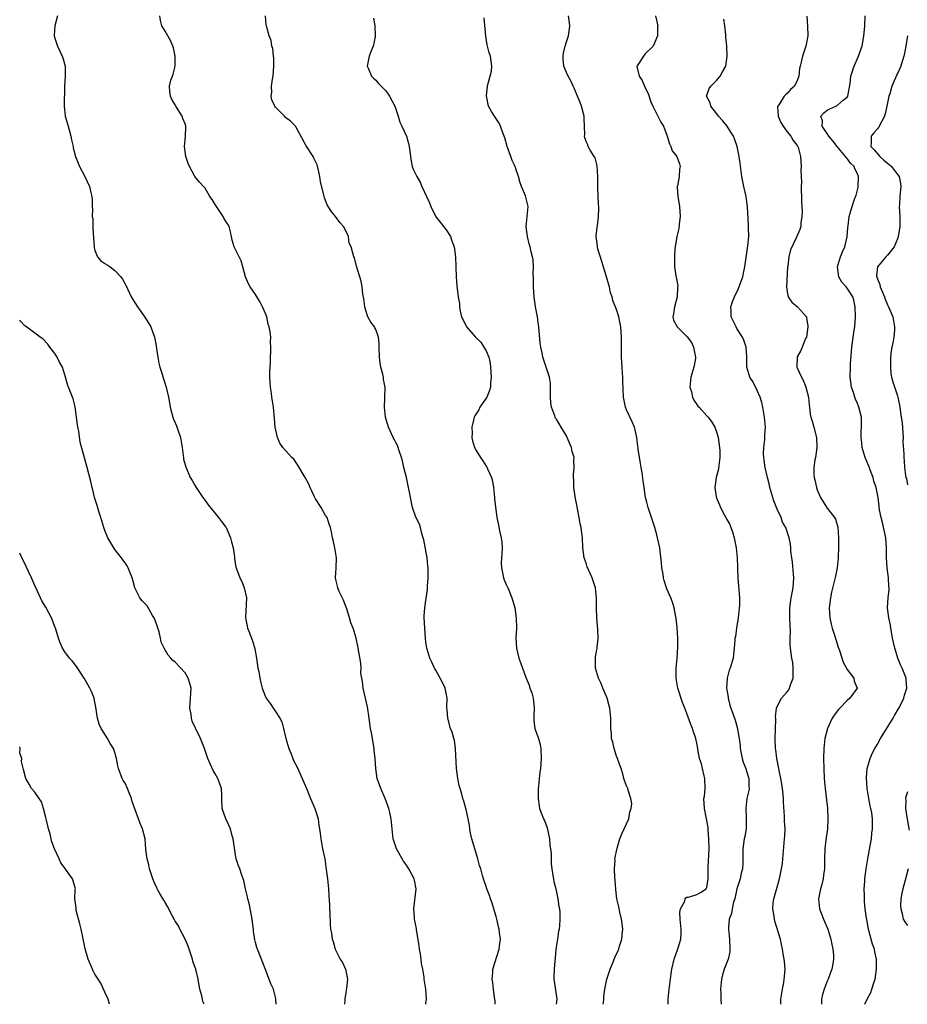
# Model space of a CAD drawing. Units: inches. Extents: x 2511000 to 2514000, y 1560000 to 1563000.
# Drawn here: x 2511000 to 2511177, y 1560000 to 1560196 of the extents above; entities that cross this region are included whole.
import ezdxf

# ---------------------------------------------------------------- set-up
doc = ezdxf.new("R2010")
doc.units = ezdxf.units.IN
doc.header["$MEASUREMENT"] = 0
doc.layers.add('LD25111560_2ft', color=127, linetype='Continuous')

msp = doc.modelspace()

# ---------------------------------------------------------------- linework, layer by layer
at = {"layer": 'LD25111560_2ft'}
for points, elevation in [([(2511007.52, 1560197), (2511007, 1560195), (2511006.85, 1560193.15), (2511006.86, 1560193), (2511007, 1560192.56), (2511007.52, 1560191), (2511008.5, 1560189), (2511008.62, 1560188.62), (2511009.06, 1560187), (2511009.04, 1560185), (2511008.94, 1560183), (2511008.86, 1560179), (2511009.08, 1560177), (2511009.52, 1560175.52), (2511009.64, 1560175), (2511010.21, 1560173), (2511010.32, 1560172.32), (2511010.65, 1560171), (2511010.69, 1560170.69), (2511011.14, 1560169), (2511011.65, 1560167.65), (2511011.92, 1560167), (2511013, 1560164.98), (2511013.9, 1560163), (2511014.17, 1560161.83), (2511014.38, 1560161), (2511014.43, 1560160.43), (2511014.46, 1560159), (2511014.5, 1560158.5), (2511014.47, 1560157), (2511014.55, 1560156.56), (2511014.58, 1560155), (2511014.65, 1560153.35), (2511014.7, 1560153), (2511014.7, 1560152.7), (2511014.84, 1560151), (2511014.83, 1560150.83), (2511015, 1560150.23), (2511015.53, 1560149), (2511016.2, 1560148.2), (2511017, 1560147.67), (2511017.41, 1560147.41), (2511018.02, 1560147), (2511019, 1560146.26), (2511020.17, 1560145), (2511020.52, 1560144.52), (2511021.2, 1560143.2), (2511022.22, 1560141), (2511023.47, 1560139), (2511024.97, 1560136.97), (2511025.72, 1560135.72), (2511026.13, 1560135), (2511026.88, 1560133), (2511027.23, 1560131.23), (2511027.28, 1560130.72), (2511027.52, 1560129), (2511027.76, 1560127.76), (2511027.95, 1560127), (2511028.41, 1560125.59), (2511028.67, 1560124.67), (2511029.2, 1560123), (2511029.65, 1560121), (2511029.87, 1560119.87), (2511030, 1560119), (2511030.54, 1560117), (2511030.65, 1560116.65), (2511031, 1560115.91), (2511031.27, 1560115.27), (2511031.53, 1560114.47), (2511032.05, 1560113), (2511032.18, 1560112.18), (2511032.4, 1560111), (2511032.62, 1560109.38), (2511032.63, 1560109), (2511032.67, 1560108.67), (2511033, 1560107.51), (2511033.1, 1560107.1), (2511034.02, 1560105), (2511034.37, 1560104.37), (2511035, 1560103.34), (2511035.18, 1560103), (2511036.52, 1560101), (2511036.72, 1560100.72), (2511037, 1560100.41), (2511037.58, 1560099.58), (2511039.65, 1560097), (2511040.21, 1560096.21), (2511041.09, 1560095.09), (2511041.15, 1560095), (2511042.03, 1560093), (2511042.2, 1560092.2), (2511042.53, 1560091), (2511042.84, 1560089.16), (2511042.86, 1560088.86), (2511043.11, 1560087.11), (2511043.22, 1560086.78), (2511043.86, 1560085), (2511044.28, 1560084.28), (2511044.78, 1560083), (2511045.22, 1560081), (2511045.02, 1560077), (2511045.38, 1560075.38), (2511045.44, 1560075), (2511045.66, 1560074.34), (2511046.43, 1560072.43), (2511046.85, 1560070.85), (2511047.2, 1560069), (2511047.51, 1560067), (2511047.66, 1560066.34), (2511047.89, 1560065), (2511048.06, 1560064.06), (2511048.35, 1560063), (2511049, 1560061.29), (2511049.14, 1560061), (2511049.94, 1560059.94), (2511051, 1560058.33), (2511051.87, 1560057), (2511052.27, 1560056.27), (2511052.61, 1560055), (2511053.08, 1560053), (2511053.67, 1560051), (2511054.1, 1560049.9), (2511054.43, 1560049), (2511054.61, 1560048.61), (2511055, 1560047.89), (2511055.29, 1560047.29), (2511056.33, 1560045), (2511056.51, 1560044.51), (2511057.18, 1560043), (2511057.96, 1560041), (2511058.86, 1560039), (2511059, 1560038.65), (2511059.48, 1560037), (2511059.67, 1560035.67), (2511059.8, 1560035), (2511059.93, 1560034.07), (2511060.04, 1560033), (2511060.4, 1560031), (2511060.81, 1560029), (2511061.13, 1560026.87), (2511061.35, 1560025), (2511061.56, 1560023), (2511061.66, 1560021.66), (2511061.74, 1560019.74), (2511061.75, 1560019), (2511061.81, 1560018.19), (2511061.88, 1560015.88), (2511061.99, 1560015), (2511062.15, 1560014.15), (2511062.31, 1560013), (2511062.53, 1560012.53), (2511062.91, 1560011), (2511063.92, 1560009), (2511064.34, 1560008.34), (2511064.98, 1560007), (2511065.36, 1560005), (2511065.13, 1560003.13), (2511065.12, 1560002.88), (2511065, 1560002.19), (2511064.85, 1560001.15), (2511064.81, 1560001), (2511064.8, 1560000.8), (2511064.79, 1560000)], 6986), ([(2511080.97, 1560000), (2511081, 1560000.24), (2511081.11, 1560001), (2511080.96, 1560003), (2511080.66, 1560005), (2511080.62, 1560005.38), (2511080.38, 1560007), (2511080.12, 1560008.12), (2511080.06, 1560009), (2511079.92, 1560010.08), (2511079.72, 1560011), (2511079.63, 1560011.63), (2511079.1, 1560014.9), (2511079.09, 1560015.09), (2511078.74, 1560017), (2511078.71, 1560017.29), (2511078.57, 1560019), (2511079.02, 1560023), (2511078.72, 1560024.72), (2511078.66, 1560025), (2511077.6, 1560027), (2511077, 1560027.9), (2511076.54, 1560028.54), (2511075.11, 1560031), (2511074.45, 1560033), (2511074.05, 1560037), (2511073.77, 1560038.23), (2511073.58, 1560039), (2511072.84, 1560041), (2511071.97, 1560043), (2511071.73, 1560043.73), (2511071.27, 1560045), (2511070.98, 1560047), (2511070.86, 1560049), (2511070.67, 1560050.67), (2511070.66, 1560051), (2511070.11, 1560054.11), (2511069.94, 1560055), (2511069.67, 1560057), (2511069.32, 1560059.32), (2511068.46, 1560063), (2511068.37, 1560064.37), (2511068.19, 1560065), (2511068.03, 1560065.97), (2511068.07, 1560067), (2511068.02, 1560068.02), (2511067.5, 1560071), (2511067.39, 1560071.39), (2511067.11, 1560073), (2511066.48, 1560075), (2511066, 1560076), (2511065.76, 1560077), (2511065.19, 1560078.81), (2511065, 1560079.32), (2511064.53, 1560080.53), (2511063.72, 1560082.28), (2511063.41, 1560083), (2511063.34, 1560083.34), (2511063, 1560084.69), (2511062.94, 1560085), (2511063, 1560086), (2511063.07, 1560086.93), (2511063.14, 1560089), (2511063, 1560089.77), (2511062.8, 1560091), (2511062.5, 1560092.5), (2511062.37, 1560093), (2511062.17, 1560094.17), (2511061.98, 1560095), (2511061.73, 1560095.73), (2511061.27, 1560097), (2511061, 1560097.42), (2511060.08, 1560099), (2511059, 1560100.74), (2511058.73, 1560101.27), (2511057.94, 1560103), (2511057.66, 1560103.66), (2511056.94, 1560105), (2511055.48, 1560107.48), (2511054.63, 1560108.63), (2511054.25, 1560109), (2511053.67, 1560109.67), (2511053, 1560110.37), (2511052.44, 1560111), (2511051.87, 1560111.87), (2511051.37, 1560113), (2511050.94, 1560115), (2511050.79, 1560116.79), (2511050.57, 1560119), (2511050.29, 1560121), (2511050.2, 1560121.8), (2511050, 1560123), (2511049.92, 1560123.92), (2511049.87, 1560125), (2511049.87, 1560126.13), (2511049.92, 1560127), (2511050.01, 1560128.01), (2511050.03, 1560129), (2511050.08, 1560130.08), (2511050.09, 1560131), (2511050.03, 1560132.03), (2511050.04, 1560133), (2511049.96, 1560134.04), (2511049.77, 1560135), (2511049.57, 1560135.57), (2511049.27, 1560137), (2511049, 1560137.7), (2511048.42, 1560139), (2511047.94, 1560139.94), (2511047, 1560141.5), (2511045.94, 1560143), (2511045.62, 1560143.62), (2511045.01, 1560145), (2511044.51, 1560147), (2511044.15, 1560148.15), (2511043.74, 1560149), (2511042.73, 1560151), (2511042.33, 1560152.33), (2511042.24, 1560153), (2511042.02, 1560153.98), (2511041.75, 1560155), (2511041.47, 1560155.47), (2511041, 1560156.15), (2511040.68, 1560156.68), (2511040.54, 1560157), (2511039.21, 1560159), (2511039, 1560159.42), (2511038.38, 1560160.38), (2511037.92, 1560161), (2511037, 1560162.64), (2511036.62, 1560163), (2511035.83, 1560163.83), (2511034.93, 1560165), (2511034.87, 1560165.13), (2511033.84, 1560167), (2511033.56, 1560167.56), (2511033.14, 1560169), (2511032.84, 1560171), (2511033, 1560172.3), (2511033.06, 1560173), (2511033.15, 1560174.85), (2511033.14, 1560175), (2511033, 1560175.51), (2511032.54, 1560176.54), (2511032.42, 1560177), (2511031.13, 1560179), (2511031, 1560179.25), (2511030.31, 1560180.31), (2511030.05, 1560181), (2511029.92, 1560181.92), (2511029.84, 1560183), (2511030.16, 1560184.16), (2511030.44, 1560185), (2511030.6, 1560185.4), (2511031.01, 1560187), (2511030.99, 1560189), (2511030.64, 1560190.64), (2511030.52, 1560191), (2511030.1, 1560192.1), (2511029, 1560193.94), (2511028.31, 1560195), (2511028.08, 1560196.08), (2511027.93, 1560197)], 6984), ([(2511094.81, 1560000), (2511094.77, 1560000.77), (2511094.74, 1560001), (2511094.65, 1560001.35), (2511094.45, 1560003), (2511094.35, 1560004.35), (2511094.21, 1560005), (2511094.33, 1560006.33), (2511094.35, 1560007), (2511095.62, 1560011), (2511095.66, 1560011.66), (2511095.83, 1560013), (2511095.69, 1560014.31), (2511095.57, 1560015), (2511095.44, 1560015.44), (2511095.13, 1560017), (2511095, 1560017.51), (2511094.56, 1560019), (2511094.19, 1560020.19), (2511093.89, 1560021), (2511093.68, 1560021.68), (2511093.14, 1560023), (2511093, 1560023.48), (2511092.58, 1560024.58), (2511092.44, 1560025), (2511092.3, 1560025.7), (2511091.93, 1560027), (2511091.67, 1560027.67), (2511091.36, 1560029), (2511090.78, 1560030.78), (2511090.34, 1560032.34), (2511090.13, 1560033), (2511089.9, 1560034.1), (2511089.75, 1560035), (2511089.68, 1560035.68), (2511089.42, 1560037), (2511089, 1560038.81), (2511088.52, 1560040.52), (2511088.36, 1560041), (2511088.13, 1560041.87), (2511087.8, 1560043), (2511087.63, 1560043.63), (2511087.36, 1560045), (2511087.11, 1560047), (2511086.92, 1560051), (2511086.66, 1560052.66), (2511086.56, 1560053), (2511086.23, 1560054.23), (2511085.92, 1560055), (2511085.36, 1560057), (2511085.24, 1560058.76), (2511085.17, 1560059.17), (2511085.2, 1560061), (2511084.82, 1560063), (2511084.25, 1560064.25), (2511083.85, 1560065), (2511083, 1560066.46), (2511082.67, 1560067), (2511082.19, 1560068.19), (2511081.78, 1560069), (2511081.19, 1560071), (2511081, 1560072.21), (2511080.9, 1560073), (2511080.76, 1560075), (2511080.66, 1560077), (2511080.65, 1560077.35), (2511080.75, 1560079), (2511081, 1560080.49), (2511081.31, 1560082.69), (2511081.31, 1560083.31), (2511081.42, 1560085), (2511081.41, 1560087), (2511081.39, 1560087.39), (2511081.22, 1560089), (2511080.55, 1560092.55), (2511080.44, 1560093), (2511080.18, 1560093.82), (2511079.92, 1560095), (2511079.71, 1560095.71), (2511079, 1560097.07), (2511078.34, 1560099), (2511077.9, 1560101), (2511077.75, 1560101.75), (2511077.53, 1560103), (2511077.1, 1560105), (2511076.61, 1560107), (2511076.32, 1560108.32), (2511076.13, 1560109), (2511075.67, 1560110.33), (2511075.48, 1560111), (2511075.35, 1560111.35), (2511075, 1560111.96), (2511074.66, 1560112.66), (2511074.47, 1560113), (2511073.53, 1560115), (2511072.96, 1560117), (2511072.76, 1560119), (2511072.83, 1560120.83), (2511072.84, 1560123), (2511072.56, 1560124.56), (2511072.52, 1560125), (2511072.42, 1560125.58), (2511072.03, 1560127), (2511071.85, 1560127.85), (2511071.74, 1560129), (2511071.69, 1560131), (2511071.7, 1560131.7), (2511071.56, 1560133), (2511071, 1560134.48), (2511070.83, 1560134.83), (2511070.73, 1560135), (2511069.99, 1560135.99), (2511069.43, 1560137), (2511069, 1560138.28), (2511068.78, 1560139), (2511068.62, 1560140.62), (2511068.43, 1560141.57), (2511068.29, 1560143), (2511068.11, 1560144.11), (2511067.14, 1560147.14), (2511066.77, 1560148.77), (2511066.61, 1560149), (2511066.08, 1560151), (2511065.7, 1560151.7), (2511065.54, 1560153), (2511065, 1560154.16), (2511064.55, 1560155), (2511063.82, 1560155.82), (2511062.94, 1560157), (2511062.09, 1560158.09), (2511061.33, 1560159.33), (2511060.76, 1560160.76), (2511060.7, 1560161), (2511060.67, 1560161.33), (2511059.95, 1560163.95), (2511059.83, 1560165), (2511059.49, 1560166.51), (2511059.39, 1560167), (2511059.31, 1560167.31), (2511058.67, 1560168.67), (2511058.49, 1560169), (2511057.09, 1560171.09), (2511055.01, 1560175.01), (2511054.02, 1560176.02), (2511053, 1560176.78), (2511052.77, 1560177), (2511051, 1560178.82), (2511050.88, 1560179), (2511050.3, 1560180.3), (2511050.13, 1560181), (2511050.25, 1560181.75), (2511050.2, 1560183), (2511050.37, 1560184.37), (2511050.52, 1560185), (2511050.66, 1560187), (2511050.65, 1560188.65), (2511050.57, 1560189), (2511050.49, 1560190.49), (2511050.27, 1560191), (2511050.12, 1560192.12), (2511049.74, 1560193), (2511049.27, 1560194.74), (2511049.2, 1560195), (2511049.17, 1560195.17), (2511048.99, 1560196.99)], 6982), ([(2511129.27, 1560000), (2511129.29, 1560001), (2511129.47, 1560003), (2511129.53, 1560003.53), (2511129.73, 1560005), (2511129.91, 1560006.09), (2511130.01, 1560007), (2511130.45, 1560009), (2511131.16, 1560010.84), (2511131.27, 1560011.27), (2511131.81, 1560013), (2511131.91, 1560014.09), (2511131.88, 1560015), (2511131.7, 1560017), (2511131.63, 1560018.37), (2511131.75, 1560019), (2511132.58, 1560020.58), (2511132.68, 1560021), (2511132.78, 1560021.22), (2511133, 1560021.33), (2511133.37, 1560021.37), (2511135, 1560021.88), (2511135.72, 1560022.28), (2511136.85, 1560023), (2511137, 1560023.31), (2511137.25, 1560025), (2511137.27, 1560027.27), (2511137.43, 1560031), (2511137.41, 1560033), (2511137.27, 1560034.73), (2511137.25, 1560035.25), (2511136.95, 1560036.95), (2511136.5, 1560039), (2511136.43, 1560041), (2511136.51, 1560041.49), (2511136.66, 1560043), (2511136.6, 1560045), (2511136.45, 1560045.55), (2511136.11, 1560047), (2511135.93, 1560047.93), (2511135.56, 1560049), (2511135.22, 1560050.78), (2511135.19, 1560051), (2511135, 1560052.06), (2511134.78, 1560053), (2511134.32, 1560054.32), (2511134.11, 1560055), (2511133.79, 1560055.79), (2511133, 1560057.99), (2511132.6, 1560059), (2511132.13, 1560060.13), (2511131.21, 1560063), (2511130.87, 1560065), (2511130.86, 1560065.14), (2511130.87, 1560067), (2511131.06, 1560069), (2511131.2, 1560071.2), (2511131.2, 1560073), (2511131.08, 1560075.08), (2511130.87, 1560076.87), (2511130.8, 1560077.2), (2511130.48, 1560079), (2511130.17, 1560080.17), (2511129.81, 1560081), (2511129, 1560082.8), (2511128.93, 1560083), (2511128.48, 1560084.48), (2511128.37, 1560085), (2511128.27, 1560085.73), (2511128.05, 1560087), (2511127.96, 1560087.96), (2511127.67, 1560090.33), (2511127.6, 1560091), (2511127.17, 1560093), (2511127, 1560093.58), (2511126.63, 1560095), (2511126.25, 1560096.25), (2511125.3, 1560099), (2511125, 1560100.1), (2511124.78, 1560101), (2511124.47, 1560103), (2511124.31, 1560104.31), (2511124.09, 1560105.91), (2511123.92, 1560107), (2511123.77, 1560107.77), (2511123.33, 1560110.67), (2511123.28, 1560111), (2511123.26, 1560111.26), (2511123.02, 1560113), (2511122.55, 1560115), (2511122.11, 1560116.11), (2511121, 1560118.5), (2511120.8, 1560119), (2511120.35, 1560121), (2511120.23, 1560124.23), (2511120.23, 1560125), (2511120.2, 1560125.8), (2511120.1, 1560127), (2511119.99, 1560129), (2511119.95, 1560131), (2511119.95, 1560133), (2511119.83, 1560135), (2511119.71, 1560135.71), (2511119.44, 1560137), (2511119, 1560138.45), (2511118.28, 1560140.28), (2511118.13, 1560141), (2511117.82, 1560141.82), (2511117.6, 1560143), (2511117.43, 1560143.43), (2511117.02, 1560145), (2511116.05, 1560148.05), (2511115.23, 1560150.77), (2511115.18, 1560151), (2511115.18, 1560151.18), (2511114.94, 1560153), (2511114.93, 1560153.07), (2511115.12, 1560154.88), (2511115.18, 1560155.18), (2511115.43, 1560157), (2511115.47, 1560158.53), (2511115.47, 1560159), (2511115.41, 1560159.41), (2511115.27, 1560162.73), (2511115.24, 1560163), (2511115.25, 1560165), (2511115.14, 1560167.14), (2511115, 1560167.68), (2511114.71, 1560168.71), (2511114.54, 1560169), (2511113.76, 1560170.24), (2511113.36, 1560171), (2511113.28, 1560171.28), (2511113, 1560171.82), (2511112.7, 1560172.7), (2511112.62, 1560173), (2511112.68, 1560173.32), (2511112.63, 1560175), (2511112.52, 1560176.52), (2511112.56, 1560177), (2511112.01, 1560179), (2511111.75, 1560179.75), (2511111.18, 1560181), (2511110.57, 1560182.57), (2511110.36, 1560183), (2511109.93, 1560183.93), (2511109.35, 1560185), (2511109, 1560185.74), (2511108.49, 1560187), (2511108.36, 1560188.36), (2511108.35, 1560189), (2511108.45, 1560189.55), (2511108.77, 1560191), (2511109, 1560191.81), (2511109.42, 1560193), (2511109.6, 1560194.4), (2511109.7, 1560195), (2511109.59, 1560195.59), (2511109.43, 1560197)], 6976), ([(2511126.78, 1560197), (2511127, 1560195.91), (2511127.19, 1560195.19), (2511127.21, 1560195), (2511127.19, 1560194.81), (2511127.15, 1560193), (2511126.28, 1560191), (2511124.66, 1560189.34), (2511124.34, 1560189), (2511123.22, 1560187.22), (2511123.06, 1560187), (2511123.06, 1560186.94), (2511123.49, 1560185), (2511124.11, 1560184.11), (2511124.56, 1560183), (2511125.35, 1560181.35), (2511125.86, 1560179.86), (2511126.23, 1560179), (2511127, 1560177.39), (2511127.25, 1560177), (2511127.84, 1560175.84), (2511128.37, 1560175), (2511129, 1560173.24), (2511129.1, 1560173), (2511129.52, 1560171.52), (2511129.79, 1560171), (2511130.11, 1560170.11), (2511131, 1560168.98), (2511131.52, 1560167.52), (2511131.68, 1560167), (2511131.57, 1560166.43), (2511131.47, 1560165), (2511131.14, 1560163.14), (2511131.1, 1560163), (2511131.1, 1560162.9), (2511131.2, 1560161), (2511131.48, 1560159.48), (2511131.55, 1560159), (2511131.67, 1560157), (2511131.46, 1560155.46), (2511131.38, 1560154.62), (2511131.01, 1560153), (2511130.71, 1560151), (2511130.64, 1560150.64), (2511130.53, 1560149), (2511130.52, 1560148.52), (2511130.56, 1560147), (2511130.84, 1560145.16), (2511130.91, 1560144.91), (2511131, 1560144.23), (2511131.19, 1560143.19), (2511131.15, 1560142.85), (2511131.05, 1560141), (2511130.52, 1560139), (2511130.38, 1560137.62), (2511130.22, 1560137), (2511130.37, 1560136.37), (2511131.05, 1560135), (2511133.05, 1560133.05), (2511133.93, 1560131.93), (2511134.37, 1560131), (2511134.67, 1560129.33), (2511134.76, 1560129), (2511134.72, 1560128.72), (2511134.39, 1560127), (2511133.82, 1560125), (2511133.66, 1560123.66), (2511133.63, 1560123), (2511133.93, 1560122.07), (2511134.17, 1560121), (2511134.41, 1560120.41), (2511135, 1560119.55), (2511135.23, 1560119.23), (2511135.49, 1560119), (2511137, 1560117.3), (2511137.29, 1560117), (2511138, 1560116), (2511138.58, 1560115), (2511139, 1560113.91), (2511139.23, 1560113), (2511139.54, 1560111), (2511139.6, 1560110.4), (2511139.6, 1560109), (2511139.37, 1560107.37), (2511139.34, 1560106.66), (2511138.88, 1560105), (2511138.6, 1560103), (2511138.86, 1560101.14), (2511138.89, 1560101), (2511138.93, 1560100.93), (2511139, 1560100.72), (2511139.55, 1560099.55), (2511139.72, 1560099), (2511140.49, 1560097.51), (2511140.87, 1560096.87), (2511141, 1560096.6), (2511141.6, 1560095.6), (2511141.81, 1560095), (2511142.14, 1560094.14), (2511142.47, 1560093), (2511142.85, 1560091), (2511143.06, 1560089), (2511143.14, 1560087.14), (2511143.13, 1560086.87), (2511143.19, 1560085), (2511143.33, 1560083.33), (2511143.36, 1560082.64), (2511143.48, 1560081), (2511143.48, 1560079.48), (2511143.46, 1560079), (2511143.26, 1560077), (2511142.91, 1560075), (2511142.69, 1560073.31), (2511142.61, 1560073), (2511142.55, 1560072.55), (2511142.46, 1560071), (2511142.36, 1560070.36), (2511142.24, 1560069), (2511141.62, 1560067), (2511141.43, 1560066.57), (2511141.02, 1560065), (2511140.94, 1560063), (2511141.22, 1560061.22), (2511141.24, 1560061), (2511141.59, 1560059.59), (2511141.77, 1560059), (2511142.25, 1560057.75), (2511142.62, 1560056.62), (2511143.12, 1560055), (2511143.13, 1560054.87), (2511143.44, 1560053), (2511143.61, 1560051.61), (2511143.64, 1560051), (2511144.02, 1560049), (2511144.25, 1560048.25), (2511144.74, 1560047), (2511145, 1560046.24), (2511145.38, 1560045), (2511145.39, 1560043.39), (2511145.42, 1560043), (2511145.36, 1560042.64), (2511145, 1560041), (2511144.75, 1560039), (2511144.83, 1560037.17), (2511144.81, 1560036.81), (2511144.83, 1560035), (2511144.56, 1560033.44), (2511144.47, 1560033), (2511144.17, 1560031), (2511144.2, 1560029.8), (2511144.19, 1560029), (2511144.14, 1560028.14), (2511144.11, 1560027), (2511143.86, 1560026.14), (2511143.61, 1560025), (2511143, 1560023.01), (2511142.56, 1560021), (2511142.34, 1560020.34), (2511142.04, 1560019), (2511141.91, 1560018.09), (2511141.48, 1560017), (2511141.29, 1560015.29), (2511141.29, 1560015), (2511141.51, 1560013), (2511141.61, 1560011), (2511141.56, 1560010.44), (2511141.24, 1560009), (2511140.48, 1560007), (2511140.13, 1560005.87), (2511139.94, 1560005), (2511139.75, 1560003), (2511139.79, 1560002.21), (2511139.79, 1560001), (2511139.82, 1560000)], 6974), ([(2511156.94, 1560196.94), (2511157.07, 1560194.93), (2511157.11, 1560193), (2511156.76, 1560191), (2511156.06, 1560189), (2511155.8, 1560187.8), (2511155.57, 1560187), (2511155.48, 1560186.52), (2511155.33, 1560185), (2511155, 1560184.11), (2511154.47, 1560183), (2511153.68, 1560182.32), (2511153, 1560181.52), (2511152.7, 1560181.3), (2511152.44, 1560181), (2511151.48, 1560179.48), (2511151.12, 1560179), (2511151.1, 1560178.9), (2511151.21, 1560177), (2511151.77, 1560175.77), (2511152.19, 1560175), (2511153, 1560173.9), (2511153.77, 1560173), (2511154.19, 1560172.19), (2511155, 1560171.17), (2511155.06, 1560171.06), (2511155.11, 1560171), (2511155.18, 1560170.82), (2511155.67, 1560169), (2511155.79, 1560167), (2511155.74, 1560166.26), (2511155.88, 1560163.88), (2511155.82, 1560163), (2511155.8, 1560162.2), (2511155.85, 1560161), (2511155.86, 1560159.86), (2511155.91, 1560159), (2511156, 1560158), (2511155.95, 1560157), (2511155.74, 1560155.74), (2511155.73, 1560155), (2511155.56, 1560154.44), (2511154.89, 1560152.89), (2511153.65, 1560150.35), (2511153.32, 1560149), (2511153.14, 1560147.14), (2511153.1, 1560146.9), (2511152.88, 1560143), (2511153, 1560141.98), (2511153.19, 1560141), (2511153.92, 1560139.92), (2511155.07, 1560139), (2511156.84, 1560137), (2511156.89, 1560136.89), (2511157.15, 1560135.15), (2511157.16, 1560135), (2511156.84, 1560133), (2511156.68, 1560132.68), (2511156.02, 1560131), (2511155.71, 1560130.29), (2511154.98, 1560129.02), (2511154.97, 1560127), (2511155.84, 1560125), (2511156.26, 1560124.26), (2511156.73, 1560123), (2511157.27, 1560121), (2511157.39, 1560119.39), (2511157.47, 1560119), (2511157.62, 1560117.62), (2511157.75, 1560117), (2511158.03, 1560116.03), (2511158.35, 1560115), (2511158.87, 1560113), (2511158.95, 1560111), (2511158.64, 1560109), (2511158.55, 1560108.55), (2511158.33, 1560107), (2511158.36, 1560105.64), (2511158.39, 1560105), (2511158.53, 1560104.53), (2511158.83, 1560103), (2511159, 1560102.55), (2511159.67, 1560101), (2511160.17, 1560100.17), (2511161, 1560098.89), (2511162.46, 1560097), (2511162.67, 1560096.67), (2511163.1, 1560095.1), (2511163.22, 1560093), (2511163.26, 1560091.26), (2511163.2, 1560089), (2511162.99, 1560087), (2511162.67, 1560085.33), (2511161.88, 1560082.12), (2511161.65, 1560081), (2511161.48, 1560079.48), (2511161.41, 1560079), (2511161.51, 1560077), (2511161.77, 1560075.77), (2511161.95, 1560075), (2511162.44, 1560073.56), (2511162.7, 1560072.7), (2511163.2, 1560071.2), (2511163.45, 1560070.55), (2511164.16, 1560068.16), (2511165, 1560066.72), (2511166.29, 1560065), (2511166.4, 1560064.4), (2511166.95, 1560063), (2511165.51, 1560061), (2511165, 1560060.56), (2511163.49, 1560059), (2511163.24, 1560058.76), (2511162.35, 1560057.65), (2511161.99, 1560057), (2511161.04, 1560054.96), (2511160.54, 1560053), (2511160.3, 1560051), (2511160.26, 1560049), (2511160.32, 1560047), (2511160.4, 1560045), (2511160.57, 1560043), (2511161, 1560039.6), (2511161.06, 1560039.06), (2511161.15, 1560037), (2511161.03, 1560034.97), (2511160.71, 1560032.71), (2511160.5, 1560031), (2511160.44, 1560029), (2511160.45, 1560028.45), (2511160.43, 1560027), (2511160.24, 1560025.76), (2511160.18, 1560025), (2511159.9, 1560023.9), (2511159.65, 1560023), (2511159.26, 1560021), (2511159.47, 1560019), (2511160.26, 1560017), (2511161.11, 1560015), (2511161.73, 1560013), (2511161.91, 1560011.91), (2511162.13, 1560011), (2511162.22, 1560009.78), (2511162.24, 1560009), (2511162.09, 1560008.09), (2511161.93, 1560007), (2511161.67, 1560006.33), (2511161.19, 1560005), (2511161, 1560004.59), (2511160.39, 1560003), (2511160.06, 1560001.94), (2511159.87, 1560001), (2511159.85, 1560000)], 6970), ([(2511168.52, 1560000), (2511168.97, 1560001), (2511169.67, 1560002.33), (2511169.91, 1560003), (2511170.29, 1560004.29), (2511170.53, 1560005), (2511170.85, 1560007), (2511170.82, 1560009), (2511170.49, 1560010.49), (2511170.39, 1560011), (2511170, 1560012), (2511169.32, 1560014.68), (2511169.22, 1560015), (2511168.9, 1560016.9), (2511168.84, 1560017.16), (2511168.59, 1560019), (2511168.46, 1560020.46), (2511168.4, 1560021), (2511168.41, 1560021.59), (2511168.38, 1560023), (2511168.47, 1560024.47), (2511168.52, 1560025), (2511168.78, 1560027), (2511169.12, 1560029), (2511169.59, 1560031.59), (2511169.8, 1560033), (2511169.89, 1560034.11), (2511170, 1560035), (2511170.01, 1560037), (2511169.87, 1560038.13), (2511169.71, 1560039), (2511169.55, 1560039.55), (2511169.28, 1560041), (2511168.94, 1560043), (2511168.81, 1560045.19), (2511168.96, 1560047), (2511169, 1560047.19), (2511169.54, 1560049), (2511169.98, 1560049.98), (2511170.46, 1560051), (2511171, 1560051.85), (2511171.62, 1560053), (2511172.18, 1560053.82), (2511174.16, 1560057), (2511174.44, 1560057.56), (2511175.29, 1560059), (2511175.6, 1560059.6), (2511176.26, 1560061), (2511176.4, 1560061.6), (2511176.86, 1560063), (2511176.76, 1560064.76), (2511176.73, 1560065), (2511175.94, 1560067), (2511175.63, 1560067.63), (2511175.09, 1560069), (2511174.59, 1560070.59), (2511174.48, 1560071), (2511174.02, 1560073), (2511173.78, 1560074.22), (2511173.65, 1560075), (2511173.58, 1560075.58), (2511173.27, 1560077), (2511173.03, 1560079.03), (2511173.16, 1560081), (2511173.35, 1560082.65), (2511173.32, 1560083), (2511173.28, 1560083.28), (2511173.19, 1560085), (2511172.93, 1560087), (2511172.79, 1560089), (2511172.79, 1560091), (2511172.65, 1560093), (2511172.03, 1560096.03), (2511171.74, 1560097), (2511171.44, 1560098.56), (2511171.38, 1560099), (2511171.32, 1560099.31), (2511171.14, 1560101), (2511170.73, 1560103), (2511170.26, 1560104.26), (2511170.13, 1560105), (2511169.64, 1560106.36), (2511169.29, 1560107.29), (2511168.54, 1560109), (2511167.94, 1560111), (2511167.91, 1560111.91), (2511167.76, 1560113), (2511167.75, 1560114.25), (2511167.84, 1560115), (2511167.86, 1560115.86), (2511167.82, 1560117), (2511167.31, 1560119), (2511167.21, 1560119.21), (2511167, 1560119.76), (2511166.63, 1560120.63), (2511166.5, 1560121), (2511166.29, 1560121.71), (2511165.85, 1560123), (2511165.59, 1560125), (2511165.63, 1560127), (2511165.67, 1560127.67), (2511165.87, 1560130.13), (2511165.92, 1560131), (2511166.38, 1560134.38), (2511166.48, 1560135), (2511166.61, 1560137), (2511166.57, 1560139), (2511166.32, 1560140.32), (2511166.13, 1560141), (2511165, 1560142.75), (2511164.79, 1560143), (2511163.9, 1560143.9), (2511163.29, 1560145), (2511163.05, 1560147), (2511163.66, 1560149), (2511164.01, 1560149.99), (2511164.48, 1560151), (2511164.94, 1560152.94), (2511165.12, 1560154.88), (2511165.19, 1560155.19), (2511165.37, 1560157), (2511165.94, 1560159), (2511166.46, 1560160.46), (2511166.76, 1560161.24), (2511167.15, 1560162.85), (2511167.17, 1560163), (2511167.25, 1560165), (2511167, 1560165.52), (2511166.49, 1560166.49), (2511166.35, 1560167), (2511165.64, 1560167.64), (2511165, 1560168.55), (2511164.78, 1560168.78), (2511164.67, 1560169), (2511163, 1560170.98), (2511162.1, 1560172.1), (2511161.34, 1560173), (2511161, 1560173.55), (2511159.99, 1560175), (2511160.06, 1560176.06), (2511159.72, 1560177), (2511160.29, 1560177.71), (2511161, 1560178.2), (2511161.51, 1560178.49), (2511162.69, 1560179), (2511163, 1560179.17), (2511164.18, 1560180.18), (2511165, 1560180.81), (2511165.11, 1560181), (2511165.55, 1560183.55), (2511165.73, 1560185), (2511166.34, 1560187), (2511167.23, 1560189), (2511167.73, 1560190.27), (2511167.98, 1560191), (2511168.32, 1560193), (2511168.35, 1560193.65), (2511168.47, 1560195), (2511168.56, 1560197)], 6968), ([(2511070.53, 1560196.53), (2511070.81, 1560195), (2511070.9, 1560193), (2511070.85, 1560192.85), (2511070.5, 1560191), (2511070.07, 1560190.07), (2511069.66, 1560189), (2511069.31, 1560187.31), (2511069.28, 1560187), (2511069.56, 1560186.44), (2511070.17, 1560185), (2511070.56, 1560184.57), (2511071, 1560184.22), (2511071.55, 1560183.55), (2511073, 1560182.05), (2511073.75, 1560181), (2511074.8, 1560179), (2511075.48, 1560177), (2511075.81, 1560175.81), (2511076.16, 1560175), (2511077.09, 1560173), (2511077.55, 1560171.55), (2511077.67, 1560171), (2511078.02, 1560168.02), (2511078.28, 1560167), (2511078.48, 1560166.48), (2511079.15, 1560165), (2511079.83, 1560163.83), (2511080.17, 1560163), (2511081.11, 1560161), (2511081.72, 1560159.72), (2511081.97, 1560159), (2511082.98, 1560156.98), (2511083.86, 1560155.86), (2511085, 1560154.34), (2511085.86, 1560153), (2511086.18, 1560152.18), (2511086.61, 1560151), (2511086.9, 1560149), (2511087.01, 1560145), (2511087.17, 1560143.17), (2511087.45, 1560141), (2511087.68, 1560139.68), (2511087.71, 1560139), (2511087.83, 1560138.17), (2511088.1, 1560137), (2511088.41, 1560136.41), (2511089.06, 1560135), (2511090.87, 1560133), (2511091.94, 1560131.94), (2511092.56, 1560131), (2511093, 1560130.23), (2511093.56, 1560129), (2511093.8, 1560127.8), (2511093.89, 1560127), (2511093.97, 1560125), (2511093.86, 1560123.86), (2511093.84, 1560123), (2511093.68, 1560122.32), (2511093.12, 1560121), (2511093, 1560120.79), (2511091.75, 1560119), (2511091.52, 1560118.48), (2511090.74, 1560117.27), (2511090.6, 1560117), (2511090.45, 1560116.45), (2511090.12, 1560115), (2511090.18, 1560113.82), (2511090.14, 1560113), (2511090.29, 1560112.29), (2511090.68, 1560111), (2511091, 1560110.4), (2511091.86, 1560109), (2511092.35, 1560108.35), (2511093, 1560107.27), (2511093.11, 1560107.11), (2511093.27, 1560106.73), (2511094.07, 1560105), (2511094.25, 1560104.25), (2511094.44, 1560103), (2511094.64, 1560101), (2511094.66, 1560100.66), (2511095, 1560098.08), (2511095.16, 1560097), (2511095.48, 1560095.48), (2511095.65, 1560094.35), (2511095.98, 1560093), (2511096.1, 1560092.1), (2511096.18, 1560091), (2511096.14, 1560089.86), (2511096.01, 1560088.01), (2511096.03, 1560087), (2511096.33, 1560085.67), (2511096.45, 1560085), (2511096.6, 1560084.6), (2511097, 1560083.64), (2511097.3, 1560083), (2511097.49, 1560082.51), (2511098.14, 1560081), (2511098.35, 1560080.35), (2511098.7, 1560079), (2511098.98, 1560076.98), (2511099.02, 1560075), (2511098.94, 1560073.06), (2511099.03, 1560071), (2511099.51, 1560069), (2511099.91, 1560067.92), (2511100.24, 1560067), (2511100.99, 1560065.01), (2511101.59, 1560063.59), (2511101.74, 1560063), (2511102.11, 1560062.11), (2511102.34, 1560061), (2511102.44, 1560060.44), (2511102.54, 1560059), (2511102.53, 1560057.47), (2511102.48, 1560056.48), (2511102.71, 1560055), (2511102.76, 1560054.76), (2511103.43, 1560053), (2511103.75, 1560051.75), (2511103.89, 1560051), (2511103.94, 1560049), (2511103.81, 1560047), (2511103.71, 1560046.29), (2511103.56, 1560045), (2511103.43, 1560043.43), (2511103.38, 1560043), (2511103.37, 1560041), (2511103.56, 1560039.56), (2511103.66, 1560039), (2511104.4, 1560037), (2511104.61, 1560036.61), (2511105.16, 1560035.16), (2511105.62, 1560033), (2511105.69, 1560031.69), (2511105.81, 1560031), (2511105.93, 1560030.07), (2511105.94, 1560029), (2511105.97, 1560027.97), (2511106.1, 1560027), (2511106.31, 1560025.69), (2511106.4, 1560025), (2511106.5, 1560024.5), (2511106.87, 1560023), (2511107.31, 1560021), (2511107.51, 1560019.51), (2511107.6, 1560019), (2511107.67, 1560018.33), (2511107.7, 1560017), (2511107.61, 1560015.61), (2511107.55, 1560015), (2511107.41, 1560014.59), (2511107.19, 1560013), (2511107, 1560011.82), (2511106.89, 1560011), (2511106.73, 1560009.27), (2511106.69, 1560008.69), (2511106.54, 1560007), (2511106.5, 1560005.5), (2511106.52, 1560005), (2511106.59, 1560004.59), (2511107.08, 1560001), (2511106.95, 1560000)], 6980), ([(2511116.34, 1560000), (2511116.38, 1560000.38), (2511116.43, 1560001), (2511116.45, 1560001.55), (2511116.68, 1560003), (2511117.09, 1560005), (2511117.7, 1560007), (2511118.24, 1560008.24), (2511118.67, 1560009.33), (2511119.3, 1560010.7), (2511119.42, 1560011), (2511119.58, 1560011.58), (2511120.03, 1560013), (2511120.14, 1560013.86), (2511120.22, 1560015), (2511120.12, 1560016.12), (2511120, 1560017), (2511119.63, 1560018.37), (2511119.45, 1560019.45), (2511119.07, 1560021), (2511118.85, 1560022.85), (2511118.74, 1560024.74), (2511118.67, 1560025.33), (2511118.61, 1560027), (2511118.71, 1560028.71), (2511118.67, 1560029), (2511119.11, 1560031.11), (2511119.66, 1560033), (2511120.02, 1560033.98), (2511120.49, 1560035), (2511121.43, 1560037), (2511121.67, 1560038.33), (2511121.94, 1560039), (2511122.01, 1560040.01), (2511121.85, 1560041), (2511121.31, 1560042.69), (2511121.25, 1560043), (2511121, 1560043.56), (2511120.58, 1560044.58), (2511120.47, 1560045), (2511120.34, 1560045.66), (2511119.89, 1560047), (2511119.63, 1560047.63), (2511119.2, 1560049), (2511119, 1560049.44), (2511118.52, 1560051), (2511118.24, 1560052.24), (2511118, 1560053), (2511117.97, 1560053.97), (2511117.83, 1560055), (2511117.87, 1560055.87), (2511117.85, 1560057), (2511117.68, 1560059), (2511117.52, 1560059.52), (2511117.12, 1560061), (2511117, 1560061.32), (2511116.27, 1560063), (2511115.91, 1560063.91), (2511115.38, 1560065), (2511115, 1560066.31), (2511114.82, 1560067), (2511114.79, 1560069), (2511114.8, 1560069.2), (2511115, 1560070.36), (2511115.1, 1560070.9), (2511115.12, 1560071.12), (2511115.34, 1560073), (2511115.29, 1560074.71), (2511115.07, 1560077), (2511114.98, 1560079), (2511115, 1560081), (2511114.8, 1560083), (2511114.12, 1560085), (2511113.17, 1560087.17), (2511113, 1560087.74), (2511112.66, 1560088.66), (2511112.56, 1560089), (2511112.28, 1560091), (2511112.19, 1560093), (2511112.1, 1560093.9), (2511111.97, 1560095), (2511111.76, 1560095.76), (2511111.57, 1560097), (2511111.23, 1560098.77), (2511111.14, 1560099.14), (2511110.82, 1560100.82), (2511110.56, 1560102.56), (2511110.48, 1560103), (2511110.45, 1560104.45), (2511110.39, 1560105), (2511110.41, 1560105.59), (2511110.54, 1560107), (2511110.5, 1560108.5), (2511110.52, 1560109), (2511110.16, 1560110.16), (2511110.03, 1560111), (2511109.68, 1560111.68), (2511109.17, 1560113), (2511109, 1560113.31), (2511107.94, 1560115), (2511107, 1560116.63), (2511106.85, 1560116.85), (2511106.77, 1560117), (2511106.68, 1560117.32), (2511106.02, 1560119), (2511105.87, 1560119.87), (2511105.83, 1560121), (2511105.81, 1560123.81), (2511105.62, 1560125), (2511105, 1560126.8), (2511104.3, 1560129), (2511104.15, 1560129.85), (2511103.89, 1560131), (2511103.76, 1560131.76), (2511103.47, 1560135), (2511103.45, 1560135.45), (2511103.23, 1560137), (2511102.86, 1560139), (2511102.56, 1560141), (2511102.43, 1560143), (2511102.47, 1560144.47), (2511102.45, 1560145), (2511102.4, 1560145.6), (2511102.46, 1560147), (2511102.35, 1560148.35), (2511102.25, 1560149), (2511101.99, 1560149.99), (2511101.76, 1560151), (2511101.56, 1560151.56), (2511101.21, 1560153), (2511100.98, 1560155), (2511101.19, 1560157), (2511101.36, 1560159), (2511101, 1560160.6), (2511100.84, 1560161.16), (2511100.05, 1560163), (2511099.76, 1560163.76), (2511099.45, 1560165), (2511099, 1560166.34), (2511098.75, 1560167), (2511098.2, 1560168.2), (2511097.89, 1560169), (2511097.19, 1560171), (2511096.72, 1560172.72), (2511096.62, 1560173), (2511096.3, 1560173.7), (2511095.84, 1560175), (2511095.6, 1560175.6), (2511094.81, 1560176.81), (2511094.63, 1560177), (2511094.07, 1560177.93), (2511093.47, 1560179), (2511093.04, 1560181.04), (2511093.25, 1560183), (2511093.32, 1560183.32), (2511093.82, 1560185), (2511094.04, 1560185.96), (2511094.15, 1560187), (2511093.97, 1560187.97), (2511093.85, 1560189), (2511093.63, 1560189.63), (2511093.22, 1560191.22), (2511092.96, 1560192.96), (2511092.59, 1560196.59)], 6978), ([(2511151.73, 1560000), (2511151.76, 1560001), (2511152.06, 1560003), (2511152.32, 1560004.32), (2511152.43, 1560005), (2511152.45, 1560005.55), (2511152.59, 1560007), (2511152.5, 1560008.5), (2511152.44, 1560009), (2511152.31, 1560009.69), (2511152.1, 1560011), (2511151.91, 1560011.91), (2511151.65, 1560013), (2511150.57, 1560016.57), (2511150.48, 1560017), (2511150.4, 1560017.6), (2511150.16, 1560019), (2511150.25, 1560020.25), (2511150.36, 1560021), (2511150.87, 1560022.87), (2511151.49, 1560025), (2511151.9, 1560027), (2511152.05, 1560028.05), (2511152.14, 1560029), (2511152.19, 1560029.81), (2511152.5, 1560033), (2511152.53, 1560033.47), (2511152.58, 1560035), (2511152.49, 1560036.49), (2511152.47, 1560037.53), (2511152.28, 1560040.28), (2511152.27, 1560041), (2511152.22, 1560041.78), (2511152.11, 1560043), (2511151.97, 1560043.97), (2511151.78, 1560045), (2511151.4, 1560046.6), (2511151.33, 1560047), (2511151.3, 1560047.3), (2511150.92, 1560049), (2511150.73, 1560050.73), (2511150.68, 1560051), (2511150.61, 1560053), (2511150.66, 1560055), (2511150.74, 1560056.74), (2511150.72, 1560057), (2511150.68, 1560057.32), (2511150.88, 1560059), (2511151, 1560059.34), (2511151.89, 1560061), (2511153, 1560062.25), (2511153.32, 1560062.68), (2511153.48, 1560063), (2511153.66, 1560063.66), (2511154.18, 1560065), (2511154.22, 1560065.78), (2511154.24, 1560067), (2511154.11, 1560068.11), (2511153.97, 1560069), (2511153.7, 1560071), (2511153.63, 1560071.63), (2511153.64, 1560073), (2511153.69, 1560074.31), (2511153.59, 1560075.59), (2511153.53, 1560077), (2511153.51, 1560079), (2511153.79, 1560081), (2511154.18, 1560083), (2511154.33, 1560085), (2511154.25, 1560085.75), (2511154.1, 1560088.1), (2511153.93, 1560089), (2511153.71, 1560090.29), (2511153.72, 1560091), (2511153.7, 1560091.7), (2511153.43, 1560093), (2511152.75, 1560095), (2511152.11, 1560096.11), (2511151.81, 1560097), (2511151, 1560098.69), (2511150.36, 1560100.36), (2511150.15, 1560101), (2511149.57, 1560103), (2511149.48, 1560103.48), (2511149.07, 1560105), (2511148.6, 1560107), (2511148.44, 1560108.44), (2511148.33, 1560109), (2511148.3, 1560109.7), (2511148.38, 1560111), (2511148.58, 1560112.58), (2511148.58, 1560113.42), (2511148.66, 1560115), (2511148.52, 1560117), (2511148.19, 1560119), (2511147.97, 1560119.97), (2511147.62, 1560121), (2511147, 1560122.34), (2511146.14, 1560124.14), (2511145.58, 1560125), (2511144.96, 1560127), (2511144.94, 1560129.06), (2511144.86, 1560131), (2511144.37, 1560132.37), (2511144.13, 1560133), (2511143, 1560134.72), (2511142.83, 1560135), (2511142.25, 1560136.25), (2511141.84, 1560137), (2511141.82, 1560138.18), (2511141.79, 1560139), (2511142.2, 1560140.2), (2511142.52, 1560141), (2511143.31, 1560142.69), (2511144.14, 1560145), (2511144.3, 1560145.7), (2511144.57, 1560147), (2511145, 1560149.76), (2511145.2, 1560151.2), (2511145.34, 1560153), (2511145.3, 1560154.7), (2511145.33, 1560155), (2511145.32, 1560155.32), (2511145.12, 1560159), (2511145, 1560159.95), (2511144.85, 1560161), (2511144.37, 1560163), (2511143.96, 1560165), (2511143.62, 1560167.62), (2511143.46, 1560169), (2511143.06, 1560171), (2511142.48, 1560172.48), (2511142.3, 1560173), (2511141.81, 1560173.81), (2511141.02, 1560175.02), (2511140.13, 1560176.13), (2511139.33, 1560177), (2511139, 1560177.48), (2511137.81, 1560179), (2511137.66, 1560179.66), (2511136.96, 1560181), (2511137.49, 1560182.51), (2511137.77, 1560183), (2511139, 1560184.21), (2511139.64, 1560185), (2511140.15, 1560185.85), (2511140.75, 1560187), (2511141.07, 1560189), (2511140.98, 1560191), (2511140.79, 1560192.79), (2511140.8, 1560193.2), (2511140.58, 1560195), (2511140.38, 1560196.38)], 6972), ([(2511176.99, 1560193), (2511176.7, 1560191), (2511176.43, 1560189.57), (2511176.29, 1560189), (2511175.92, 1560187.92), (2511175.68, 1560187), (2511175.48, 1560186.52), (2511175, 1560185.53), (2511174.84, 1560185.16), (2511174.64, 1560184.64), (2511173.91, 1560183), (2511173.45, 1560181.45), (2511173.28, 1560181), (2511172.91, 1560179), (2511172.52, 1560177.48), (2511172.42, 1560177), (2511171.22, 1560174.78), (2511171, 1560174.46), (2511170.32, 1560173.68), (2511169.77, 1560173), (2511169.78, 1560171.78), (2511169.71, 1560171), (2511170.33, 1560170.33), (2511171.46, 1560169), (2511172.26, 1560168.26), (2511173, 1560167.62), (2511173.36, 1560167.36), (2511173.81, 1560167), (2511175, 1560165.42), (2511175.36, 1560165), (2511175.61, 1560163.61), (2511175.67, 1560163), (2511175.58, 1560162.42), (2511175.45, 1560161), (2511175.4, 1560159.4), (2511175.37, 1560159), (2511175.45, 1560157), (2511175.44, 1560155.44), (2511175.45, 1560155), (2511175.42, 1560154.58), (2511175.16, 1560153), (2511175, 1560152.54), (2511174.32, 1560151), (2511173, 1560149.33), (2511172.85, 1560149.15), (2511172.69, 1560149), (2511171.02, 1560147), (2511170.83, 1560145.17), (2511170.86, 1560145), (2511170.91, 1560144.91), (2511171, 1560144.58), (2511171.48, 1560143.48), (2511171.56, 1560143), (2511171.92, 1560142.08), (2511172.39, 1560141), (2511172.55, 1560140.55), (2511173, 1560139.44), (2511173.24, 1560139), (2511174.05, 1560137), (2511174.22, 1560136.22), (2511174.43, 1560135), (2511174.41, 1560134.41), (2511174.3, 1560133), (2511174.14, 1560132.14), (2511173.88, 1560131), (2511173.75, 1560130.25), (2511173.61, 1560129), (2511173.6, 1560127), (2511173.7, 1560125.7), (2511173.84, 1560125), (2511174.07, 1560124.07), (2511175, 1560121.27), (2511175.08, 1560121), (2511175.43, 1560119.43), (2511175.52, 1560118.48), (2511175.77, 1560117), (2511175.91, 1560115.91), (2511176.09, 1560113.91), (2511176.13, 1560113), (2511176.09, 1560112.09), (2511176.27, 1560109.73), (2511176.24, 1560109), (2511176.31, 1560108.31), (2511176.41, 1560107), (2511176.58, 1560105.42), (2511176.69, 1560105), (2511176.78, 1560104.78), (2511177, 1560103.53)], 6966), ([(2511051.13, 1560000), (2511051.09, 1560001), (2511051, 1560001.43), (2511050.6, 1560003), (2511050.09, 1560004.09), (2511049, 1560006.95), (2511047.39, 1560011), (2511047.29, 1560011.29), (2511047, 1560012.33), (2511046.87, 1560012.87), (2511046.61, 1560014.61), (2511046.63, 1560015), (2511046.4, 1560016.4), (2511046.38, 1560017), (2511045.82, 1560019.82), (2511045.46, 1560021), (2511045.4, 1560021.4), (2511045.01, 1560023), (2511044.69, 1560024.69), (2511044.28, 1560025.72), (2511043.86, 1560027), (2511043.62, 1560027.62), (2511043.13, 1560029), (2511043, 1560029.77), (2511042.59, 1560033), (2511042.39, 1560033.61), (2511042.01, 1560035), (2511041.72, 1560035.72), (2511041.09, 1560037), (2511040.4, 1560039), (2511040.33, 1560041), (2511040.27, 1560041.73), (2511040.24, 1560043), (2511039.93, 1560043.93), (2511039.51, 1560045), (2511039, 1560045.91), (2511038.58, 1560046.58), (2511037.95, 1560047.95), (2511037.53, 1560049), (2511036.84, 1560051), (2511036.34, 1560052.34), (2511036.05, 1560053), (2511035.04, 1560055.04), (2511034.42, 1560056.42), (2511034.26, 1560057), (2511034.16, 1560057.84), (2511033.94, 1560059), (2511033.99, 1560059.99), (2511034.07, 1560061), (2511034.16, 1560063), (2511033.92, 1560063.92), (2511033.61, 1560065), (2511033, 1560066.04), (2511031, 1560068.2), (2511030.52, 1560068.52), (2511030.14, 1560069), (2511029.58, 1560069.58), (2511028.8, 1560071), (2511028.2, 1560072.2), (2511028.1, 1560073), (2511027.79, 1560074.21), (2511027.54, 1560075), (2511027.43, 1560075.43), (2511026.88, 1560076.88), (2511026.83, 1560077), (2511026.5, 1560077.5), (2511025.41, 1560079.41), (2511024.44, 1560080.44), (2511023.97, 1560081), (2511022.95, 1560083), (2511022.54, 1560084.54), (2511022.44, 1560085), (2511021.66, 1560087), (2511021.41, 1560087.41), (2511021, 1560088), (2511020.57, 1560088.57), (2511020.28, 1560089), (2511019, 1560090.65), (2511018.75, 1560091), (2511017.58, 1560093), (2511017, 1560094.41), (2511016.78, 1560095), (2511016.39, 1560096.39), (2511016.17, 1560097), (2511015.75, 1560098.25), (2511015.42, 1560099.42), (2511014.92, 1560101), (2511014.57, 1560102.56), (2511014.44, 1560103), (2511014.19, 1560104.19), (2511013.45, 1560107), (2511012.89, 1560108.89), (2511012.07, 1560112.07), (2511011.77, 1560114.23), (2511011.61, 1560115), (2511011.52, 1560115.52), (2511011.05, 1560119.05), (2511010.65, 1560120.65), (2511009.7, 1560123), (2511009.52, 1560123.52), (2511009.14, 1560125), (2511008.54, 1560127), (2511007.97, 1560127.97), (2511007.46, 1560129), (2511007, 1560129.69), (2511006.02, 1560131), (2511005.6, 1560131.6), (2511004.61, 1560132.61), (2511004.09, 1560133), (2511003, 1560133.74), (2511001.13, 1560135.13), (2511001, 1560135.23), (2511000.14, 1560136.14), (2511000, 1560136.36)], 6988), ([(2511036.8, 1560000), (2511036.54, 1560000.54), (2511036.44, 1560001), (2511036.3, 1560001.7), (2511035.92, 1560003), (2511035.76, 1560003.76), (2511035.58, 1560005), (2511035.12, 1560007), (2511034.55, 1560008.55), (2511034.45, 1560009), (2511034.19, 1560009.81), (2511033.58, 1560011.58), (2511032.98, 1560012.98), (2511031.92, 1560015), (2511031.65, 1560015.65), (2511031, 1560016.57), (2511030.84, 1560016.84), (2511030.46, 1560017.54), (2511029.5, 1560019.5), (2511029, 1560020.26), (2511028.75, 1560020.75), (2511028.02, 1560021.98), (2511027.44, 1560023), (2511027.31, 1560023.31), (2511027, 1560023.91), (2511026.53, 1560025), (2511025.91, 1560027), (2511025.77, 1560027.77), (2511025.41, 1560029), (2511025.14, 1560030.86), (2511024.99, 1560032.99), (2511024.5, 1560035), (2511024.05, 1560036.05), (2511023.72, 1560037), (2511022.96, 1560038.96), (2511022.42, 1560040.42), (2511022.28, 1560041), (2511021.85, 1560042.15), (2511021.5, 1560043), (2511021, 1560044.05), (2511020.64, 1560044.64), (2511020.46, 1560045), (2511019.67, 1560047), (2511019.55, 1560047.55), (2511019.32, 1560049), (2511019, 1560050.18), (2511018.71, 1560051), (2511018.01, 1560052.01), (2511017.53, 1560053), (2511017, 1560053.86), (2511016.26, 1560055), (2511015.86, 1560055.86), (2511015.5, 1560057), (2511015.19, 1560059.19), (2511014.88, 1560060.88), (2511014.85, 1560061), (2511014.32, 1560062.32), (2511014.01, 1560063), (2511013.62, 1560063.62), (2511012.88, 1560065), (2511011.36, 1560067.36), (2511010.46, 1560068.46), (2511009.9, 1560069), (2511009, 1560070.26), (2511008.52, 1560071), (2511008.04, 1560072.04), (2511007.77, 1560073), (2511007.21, 1560074.79), (2511007.1, 1560075.1), (2511006.35, 1560077), (2511005.91, 1560077.91), (2511005.18, 1560079.18), (2511004.43, 1560080.43), (2511004.14, 1560081), (2511003, 1560083.5), (2511002.33, 1560085), (2511001.75, 1560086.25), (2511001.26, 1560087.25), (2511001, 1560087.86), (2511000.61, 1560088.61), (2511000, 1560089.89)], 6990), ([(2511017.9, 1560000), (2511017.62, 1560001), (2511017, 1560002.44), (2511016.73, 1560003), (2511016.19, 1560004.19), (2511015, 1560006.01), (2511014.68, 1560006.68), (2511014.5, 1560007), (2511013.62, 1560009), (2511013.05, 1560011.05), (2511012.72, 1560012.72), (2511012.6, 1560013.4), (2511012.25, 1560015), (2511012.01, 1560016.01), (2511011.28, 1560018.72), (2511011.23, 1560019), (2511011.25, 1560019.25), (2511011, 1560021), (2511011.09, 1560022.91), (2511011.12, 1560023), (2511011, 1560023.49), (2511010.53, 1560025), (2511009.34, 1560026.66), (2511009.04, 1560027.04), (2511008.22, 1560028.22), (2511007.85, 1560029), (2511006.97, 1560030.97), (2511006.41, 1560032.41), (2511006.29, 1560033), (2511006.05, 1560033.95), (2511005.72, 1560035), (2511005.58, 1560035.58), (2511005.27, 1560037), (2511005.23, 1560037.23), (2511004.78, 1560039), (2511004.35, 1560040.35), (2511003.88, 1560041), (2511003, 1560042.3), (2511002.35, 1560043), (2511001.89, 1560043.89), (2511001.23, 1560045), (2511000.79, 1560046.79), (2511000.38, 1560048.38), (2511000.41, 1560049), (2511000.05, 1560050.05), (2511000.11, 1560051), (2511000, 1560051.32)], 6992), ([(2511177, 1560042.36), (2511176.66, 1560041.34), (2511176.62, 1560041), (2511176.64, 1560040.64), (2511176.61, 1560039), (2511176.91, 1560036.91), (2511177.32, 1560034.68)], 6966), ([(2511177.12, 1560027), (2511176.5, 1560024.49), (2511176.04, 1560023), (2511175.85, 1560022.15), (2511175.67, 1560021), (2511175.63, 1560019.63), (2511175.64, 1560019), (2511175.95, 1560018.05), (2511176.17, 1560017), (2511176.46, 1560016.46), (2511177, 1560015.71)], 6966)]:
    msp.add_lwpolyline(points, dxfattribs=dict(at, elevation=elevation))

doc.saveas('drawing.dxf')
